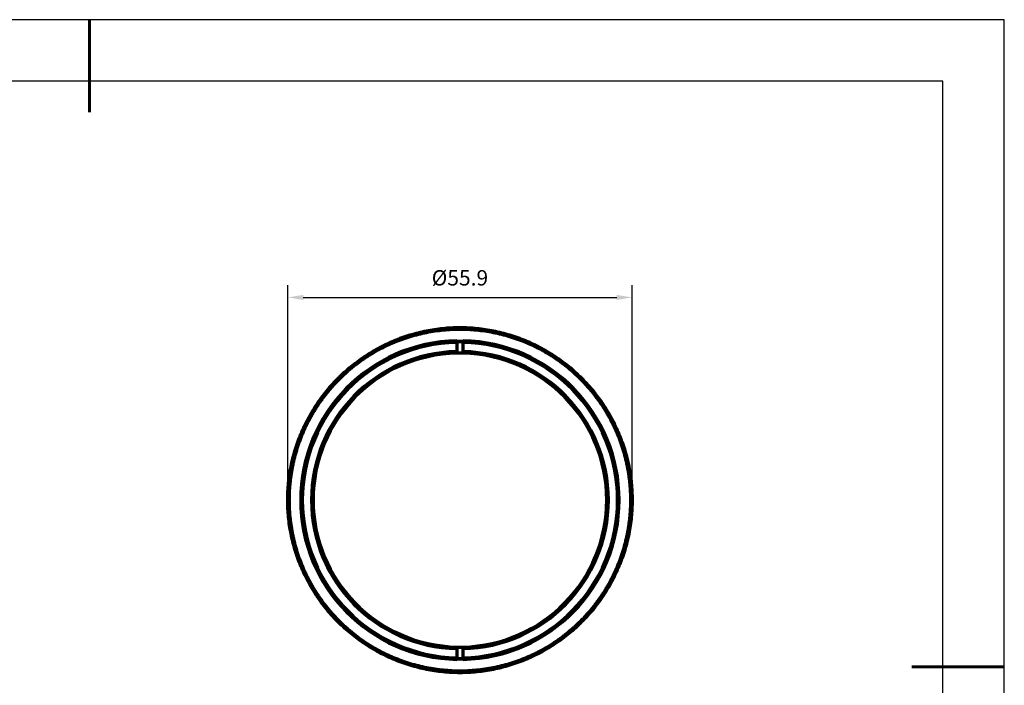
# Model space of a CAD drawing. Units: millimetres. Extents: x 0 to 297, y -2 to 208.
# Drawn here: x 137 to 297, y 100 to 208 of the extents above; entities that cross this region are included whole.
import ezdxf

# ---------------------------------------------------------------- set-up
doc = ezdxf.new("R2010")
doc.units = ezdxf.units.MM
doc.header["$PDSIZE"] = -1
doc.layers.add('1', color=7, linetype='Continuous', true_color=0xffffff)
doc.layers.add('AM_5', color=4, linetype='Continuous', lineweight=25)
doc.layers.add('粗实线层', color=7, linetype='Continuous', lineweight=25)
doc.layers.add('细实线层', color=7, linetype='Continuous')
doc.styles.add('TH-GBD2M', font='calibri.ttf', dxfattribs={"width": 0.8, "height": 2.5})
doc.dimstyles.new('TH-GBD2M$0', dxfattribs={"dimtxt": 2.5, "dimasz": 2.5, "dimexe": 2, "dimexo": 0, "dimgap": 1.5, "dimtad": 1, "dimlfac": -2, "dimzin": 9, "dimdsep": 46, "dimtxsty": 'TH-GBD2M', "dimcen": 0, "dimclrd": 4, "dimclre": 4, "dimclrt": 3, "dimazin": 2, "dimtfac": 1, "dimtofl": 0, "dimtmove": 0, "dimatfit": 3, "dimfxl": 1, "dimtolj": 1, "dimtzin": 0, "dimarcsym": 0})

# ---------------------------------------------------------------- blocks, each defined once
blk = doc.blocks.new('*X6')
at = {"layer": '粗实线层', "lineweight": 60}
for p, q in [((0, 105), (0, 90)), ((148.5, 0), (133.5, 0))]:
    blk.add_line(p, q, dxfattribs=at)
at = {"layer": '粗实线层'}
for p, q in [((138.5, 95), (-138.5, 95)), ((138.5, -95), (138.5, 95))]:
    blk.add_line(p, q, dxfattribs=at)
at = {"layer": '细实线层'}
for p, q in [((148.5, 105), (-148.5, 105)), ((148.5, -105), (148.5, 105))]:
    blk.add_line(p, q, dxfattribs=at)
blk = doc.blocks.new('*D11')
at = {"layer": 'AM_5', "color": 4, "lineweight": -2, "transparency": 16777216}
for p, q in [((180.27, 130.24), (180.27, 165.13)), ((236.17, 130.24), (236.17, 165.13)), ((182.77, 163.13), (233.67, 163.13))]:
    blk.add_line(p, q, dxfattribs=at)
at = {"layer": 'AM_5', "color": 4, "transparency": 16777216}
for points in [[(182.77, 163.54), (182.77, 162.71), (180.27, 163.13)], [(233.67, 163.54), (233.67, 162.71), (236.17, 163.13)]]:
    blk.add_solid(points, dxfattribs=at)
at = {"layer": 'Defpoints', "color": 0, "transparency": 16777216}
for p in [(236.17, 163.13), (180.27, 130.24), (236.17, 130.24)]:
    blk.add_point(p, dxfattribs=at)
at = {"layer": 'AM_5', "color": 3, "transparency": 16777216, "insert": (208.22, 166.31), "char_height": 2.5, "attachment_point": 5, "style": 'TH-GBD2M'}
blk.add_mtext('\\A1;%%C55.9', dxfattribs=at)

msp = doc.modelspace()

# ---------------------------------------------------------------- linework, layer by layer
at = {"layer": '1', "color": 7, "linetype": 'Continuous', "lineweight": 70}
for p, q in [((207.718, 156.081), (207.718, 155.831)), ((207.718, 155.831), (207.718, 154.331)), ((208.718, 155.831), (208.718, 156.081)), ((208.718, 154.331), (208.718, 155.831)), ((207.718, 154.331), (207.718, 154.081)), ((208.718, 154.081), (208.718, 154.331)), ((207.718, 106.402), (207.718, 106.152)), ((207.718, 106.152), (207.718, 104.652)), ((208.718, 106.152), (208.718, 106.402)), ((208.718, 104.652), (208.718, 106.152)), ((207.718, 104.652), (207.718, 104.402)), ((208.718, 104.402), (208.718, 104.652))]:
    msp.add_line(p, q, dxfattribs=at)
at = {"layer": '1', "color": 7, "linetype": 'Continuous', "lineweight": 35}
for p, q in [((184.373, 130.242), (184.123, 130.242)), ((233.812, 130.242), (234.062, 130.242))]:
    msp.add_line(p, q, dxfattribs=at)
at = {"layer": '1', "color": 7, "linetype": 'Continuous', "lineweight": 70}
for radius, start, end in [(25.845, 91.10854, 180), (25.595, 91.11937, 268.88063), (25.845, 0, 88.89146), (25.595, 0, 88.88063), (24.095, 91.18907, 180), (23.845, 91.20153, 180), (23.845, 88.79847, 91.20153), (24.095, 271.18907, 88.81093), (23.845, 0, 88.79847), (25.845, 180, 268.89146), (24.095, 180, 268.81093), (23.845, 180, 268.79847), (23.845, 271.20153, 0), (25.845, 271.10854, 0), (25.595, 271.11937, 0), (23.845, 268.79847, 271.20153)]:
    msp.add_arc((208.218, 130.242), radius, start, end, dxfattribs=at)
for points, degree, knots in [([(180.268, 130.242), (180.268, 131.156), (180.313, 132.071), (180.492, 133.891), (180.626, 134.797), (180.983, 136.591), (181.206, 137.48), (181.737, 139.23), (182.045, 140.092), (182.745, 141.783), (183.137, 142.61), (183.999, 144.224), (184.47, 145.009), (185.486, 146.53), (186.032, 147.266), (187.192, 148.68), (187.807, 149.358), (189.101, 150.652), (189.779, 151.267), (191.194, 152.427), (191.929, 152.973), (193.45, 153.989), (194.236, 154.46), (195.849, 155.322), (196.677, 155.714), (198.367, 156.414), (199.229, 156.722), (200.98, 157.254), (201.868, 157.476), (203.662, 157.833), (204.568, 157.967), (206.388, 158.147), (207.303, 158.192), (209.132, 158.192), (210.047, 158.147), (211.868, 157.967), (212.774, 157.833), (214.568, 157.476), (215.456, 157.254), (217.207, 156.722), (218.069, 156.414), (219.759, 155.714), (220.587, 155.322), (222.2, 154.46), (222.985, 153.989), (224.507, 152.973), (225.242, 152.427), (226.656, 151.267), (227.335, 150.652), (228.628, 149.358), (229.243, 148.68), (230.404, 147.266), (230.949, 146.53), (231.966, 145.009), (232.436, 144.224), (233.299, 142.61), (233.69, 141.783), (234.39, 140.092), (234.699, 139.23), (235.23, 137.48), (235.452, 136.591), (235.809, 134.797), (235.944, 133.891), (236.123, 132.071), (236.168, 131.156), (236.168, 130.242)], 3, [0, 0, 0, 0, 0.03125, 0.03125, 0.0625, 0.0625, 0.09375, 0.09375, 0.125, 0.125, 0.15625, 0.15625, 0.1875, 0.1875, 0.21875, 0.21875, 0.25, 0.25, 0.28125, 0.28125, 0.3125, 0.3125, 0.34375, 0.34375, 0.375, 0.375, 0.40625, 0.40625, 0.4375, 0.4375, 0.46875, 0.46875, 0.5, 0.5, 0.53125, 0.53125, 0.5625, 0.5625, 0.59375, 0.59375, 0.625, 0.625, 0.65625, 0.65625, 0.6875, 0.6875, 0.71875, 0.71875, 0.75, 0.75, 0.78125, 0.78125, 0.8125, 0.8125, 0.84375, 0.84375, 0.875, 0.875, 0.90625, 0.90625, 0.9375, 0.9375, 0.96875, 0.96875, 1, 1, 1, 1]), ([(236.168, 130.242), (236.168, 131.156), (236.123, 132.071), (235.944, 133.891), (235.809, 134.797), (235.452, 136.591), (235.23, 137.48), (234.699, 139.23), (234.39, 140.092), (233.69, 141.783), (233.299, 142.61), (232.436, 144.224), (231.966, 145.009), (230.949, 146.53), (230.404, 147.266), (229.243, 148.68), (228.628, 149.358), (227.335, 150.652), (226.656, 151.267), (225.242, 152.427), (224.507, 152.973), (222.985, 153.989), (222.2, 154.46), (220.587, 155.322), (219.759, 155.714), (218.069, 156.414), (217.207, 156.722), (215.456, 157.254), (214.568, 157.476), (212.774, 157.833), (211.868, 157.967), (210.047, 158.147), (209.132, 158.192), (207.303, 158.192), (206.388, 158.147), (204.568, 157.967), (203.662, 157.833), (201.868, 157.476), (200.98, 157.254), (199.229, 156.722), (198.367, 156.414), (196.677, 155.714), (195.849, 155.322), (194.236, 154.46), (193.45, 153.989), (191.929, 152.973), (191.194, 152.427), (189.779, 151.267), (189.101, 150.652), (187.807, 149.358), (187.192, 148.68), (186.032, 147.266), (185.486, 146.53), (184.47, 145.009), (183.999, 144.224), (183.137, 142.61), (182.745, 141.783), (182.045, 140.092), (181.737, 139.23), (181.206, 137.48), (180.983, 136.591), (180.626, 134.797), (180.492, 133.891), (180.313, 132.071), (180.268, 131.156), (180.268, 130.242)], 3, [0, 0, 0, 0, 0.03125, 0.03125, 0.0625, 0.0625, 0.09375, 0.09375, 0.125, 0.125, 0.15625, 0.15625, 0.1875, 0.1875, 0.21875, 0.21875, 0.25, 0.25, 0.28125, 0.28125, 0.3125, 0.3125, 0.34375, 0.34375, 0.375, 0.375, 0.40625, 0.40625, 0.4375, 0.4375, 0.46875, 0.46875, 0.5, 0.5, 0.53125, 0.53125, 0.5625, 0.5625, 0.59375, 0.59375, 0.625, 0.625, 0.65625, 0.65625, 0.6875, 0.6875, 0.71875, 0.71875, 0.75, 0.75, 0.78125, 0.78125, 0.8125, 0.8125, 0.84375, 0.84375, 0.875, 0.875, 0.90625, 0.90625, 0.9375, 0.9375, 0.96875, 0.96875, 1, 1, 1, 1]), ([(180.468, 130.242), (180.468, 131.15), (180.512, 132.058), (180.69, 133.865), (180.824, 134.765), (181.178, 136.546), (181.399, 137.428), (181.926, 139.166), (182.233, 140.022), (182.928, 141.7), (183.316, 142.522), (184.173, 144.124), (184.64, 144.904), (185.649, 146.414), (186.191, 147.144), (187.343, 148.548), (187.953, 149.222), (189.238, 150.506), (189.911, 151.116), (191.315, 152.269), (192.046, 152.81), (193.556, 153.819), (194.336, 154.287), (195.937, 155.143), (196.759, 155.532), (198.437, 156.227), (199.293, 156.533), (201.031, 157.06), (201.913, 157.281), (203.695, 157.635), (204.594, 157.769), (206.402, 157.947), (207.31, 157.992), (209.126, 157.992), (210.034, 157.947), (211.842, 157.769), (212.741, 157.635), (214.522, 157.281), (215.404, 157.06), (217.142, 156.533), (217.998, 156.227), (219.676, 155.532), (220.498, 155.143), (222.1, 154.287), (222.88, 153.819), (224.39, 152.81), (225.12, 152.269), (226.524, 151.116), (227.198, 150.506), (228.482, 149.222), (229.093, 148.548), (230.245, 147.144), (230.787, 146.414), (231.796, 144.904), (232.263, 144.124), (233.119, 142.522), (233.508, 141.7), (234.203, 140.022), (234.509, 139.166), (235.037, 137.428), (235.257, 136.546), (235.612, 134.765), (235.745, 133.865), (235.923, 132.058), (235.968, 131.15), (235.968, 130.242)], 3, [0, 0, 0, 0, 0.03125, 0.03125, 0.0625, 0.0625, 0.09375, 0.09375, 0.125, 0.125, 0.15625, 0.15625, 0.1875, 0.1875, 0.21875, 0.21875, 0.25, 0.25, 0.28125, 0.28125, 0.3125, 0.3125, 0.34375, 0.34375, 0.375, 0.375, 0.40625, 0.40625, 0.4375, 0.4375, 0.46875, 0.46875, 0.5, 0.5, 0.53125, 0.53125, 0.5625, 0.5625, 0.59375, 0.59375, 0.625, 0.625, 0.65625, 0.65625, 0.6875, 0.6875, 0.71875, 0.71875, 0.75, 0.75, 0.78125, 0.78125, 0.8125, 0.8125, 0.84375, 0.84375, 0.875, 0.875, 0.90625, 0.90625, 0.9375, 0.9375, 0.96875, 0.96875, 1, 1, 1, 1]), ([(207.719, 155.987), (207.968, 155.992), (208.468, 155.992), (208.717, 155.987)], 2, [0, 0, 0, 0.4999993, 1, 1, 1]), ([(208.717, 155.987), (208.551, 155.99), (208.384, 155.992), (208.051, 155.992), (207.885, 155.99), (207.719, 155.987)], 3, [0, 0, 0, 0, 0.4999998, 0.4999998, 1, 1, 1, 1]), ([(236.168, 130.242), (236.168, 129.327), (236.123, 128.412), (235.944, 126.592), (235.809, 125.686), (235.452, 123.892), (235.23, 123.003), (234.699, 121.253), (234.39, 120.391), (233.69, 118.7), (233.299, 117.873), (232.436, 116.259), (231.966, 115.474), (230.949, 113.953), (230.404, 113.217), (229.243, 111.803), (228.628, 111.125), (227.335, 109.831), (226.656, 109.216), (225.242, 108.056), (224.507, 107.51), (222.985, 106.494), (222.2, 106.023), (220.587, 105.161), (219.759, 104.769), (218.069, 104.069), (217.207, 103.761), (215.456, 103.23), (214.568, 103.007), (212.774, 102.65), (211.868, 102.516), (210.047, 102.336), (209.132, 102.292), (207.303, 102.292), (206.388, 102.336), (204.568, 102.516), (203.662, 102.65), (201.868, 103.007), (200.98, 103.23), (199.229, 103.761), (198.367, 104.069), (196.677, 104.769), (195.849, 105.161), (194.236, 106.023), (193.45, 106.494), (191.929, 107.51), (191.194, 108.056), (189.779, 109.216), (189.101, 109.831), (187.807, 111.125), (187.192, 111.803), (186.032, 113.217), (185.486, 113.953), (184.47, 115.474), (183.999, 116.259), (183.137, 117.873), (182.745, 118.7), (182.045, 120.391), (181.737, 121.253), (181.206, 123.003), (180.983, 123.892), (180.626, 125.686), (180.492, 126.592), (180.313, 128.412), (180.268, 129.327), (180.268, 130.242)], 3, [0, 0, 0, 0, 0.03125, 0.03125, 0.0625, 0.0625, 0.09375, 0.09375, 0.125, 0.125, 0.15625, 0.15625, 0.1875, 0.1875, 0.21875, 0.21875, 0.25, 0.25, 0.28125, 0.28125, 0.3125, 0.3125, 0.34375, 0.34375, 0.375, 0.375, 0.40625, 0.40625, 0.4375, 0.4375, 0.46875, 0.46875, 0.5, 0.5, 0.53125, 0.53125, 0.5625, 0.5625, 0.59375, 0.59375, 0.625, 0.625, 0.65625, 0.65625, 0.6875, 0.6875, 0.71875, 0.71875, 0.75, 0.75, 0.78125, 0.78125, 0.8125, 0.8125, 0.84375, 0.84375, 0.875, 0.875, 0.90625, 0.90625, 0.9375, 0.9375, 0.96875, 0.96875, 1, 1, 1, 1]), ([(180.268, 130.242), (180.268, 129.327), (180.313, 128.412), (180.492, 126.592), (180.626, 125.686), (180.983, 123.892), (181.206, 123.003), (181.737, 121.253), (182.045, 120.391), (182.745, 118.7), (183.137, 117.873), (183.999, 116.259), (184.47, 115.474), (185.486, 113.953), (186.032, 113.217), (187.192, 111.803), (187.807, 111.125), (189.101, 109.831), (189.779, 109.216), (191.194, 108.056), (191.929, 107.51), (193.45, 106.494), (194.236, 106.023), (195.849, 105.161), (196.677, 104.769), (198.367, 104.069), (199.229, 103.761), (200.98, 103.23), (201.868, 103.007), (203.662, 102.65), (204.568, 102.516), (206.388, 102.336), (207.303, 102.292), (209.132, 102.292), (210.047, 102.336), (211.868, 102.516), (212.774, 102.65), (214.568, 103.007), (215.456, 103.23), (217.207, 103.761), (218.069, 104.069), (219.759, 104.769), (220.587, 105.161), (222.2, 106.023), (222.985, 106.494), (224.507, 107.51), (225.242, 108.056), (226.656, 109.216), (227.335, 109.831), (228.628, 111.125), (229.243, 111.803), (230.404, 113.217), (230.949, 113.953), (231.966, 115.474), (232.436, 116.259), (233.299, 117.873), (233.69, 118.7), (234.39, 120.391), (234.699, 121.253), (235.23, 123.003), (235.452, 123.892), (235.809, 125.686), (235.944, 126.592), (236.123, 128.412), (236.168, 129.327), (236.168, 130.242)], 3, [0, 0, 0, 0, 0.03125, 0.03125, 0.0625, 0.0625, 0.09375, 0.09375, 0.125, 0.125, 0.15625, 0.15625, 0.1875, 0.1875, 0.21875, 0.21875, 0.25, 0.25, 0.28125, 0.28125, 0.3125, 0.3125, 0.34375, 0.34375, 0.375, 0.375, 0.40625, 0.40625, 0.4375, 0.4375, 0.46875, 0.46875, 0.5, 0.5, 0.53125, 0.53125, 0.5625, 0.5625, 0.59375, 0.59375, 0.625, 0.625, 0.65625, 0.65625, 0.6875, 0.6875, 0.71875, 0.71875, 0.75, 0.75, 0.78125, 0.78125, 0.8125, 0.8125, 0.84375, 0.84375, 0.875, 0.875, 0.90625, 0.90625, 0.9375, 0.9375, 0.96875, 0.96875, 1, 1, 1, 1]), ([(235.968, 130.242), (235.968, 129.333), (235.923, 128.425), (235.745, 126.618), (235.612, 125.718), (235.257, 123.937), (235.037, 123.055), (234.509, 121.317), (234.203, 120.461), (233.508, 118.783), (233.119, 117.961), (232.263, 116.359), (231.796, 115.58), (230.787, 114.069), (230.245, 113.339), (229.093, 111.935), (228.482, 111.261), (227.198, 109.977), (226.524, 109.367), (225.12, 108.214), (224.39, 107.673), (222.88, 106.664), (222.1, 106.196), (220.498, 105.34), (219.676, 104.951), (217.998, 104.256), (217.142, 103.95), (215.404, 103.423), (214.522, 103.202), (212.741, 102.848), (211.842, 102.714), (210.034, 102.536), (209.126, 102.492), (207.31, 102.492), (206.402, 102.536), (204.594, 102.714), (203.695, 102.848), (201.913, 103.202), (201.031, 103.423), (199.293, 103.95), (198.437, 104.256), (196.759, 104.951), (195.937, 105.34), (194.336, 106.196), (193.556, 106.664), (192.046, 107.673), (191.315, 108.214), (189.911, 109.367), (189.238, 109.977), (187.953, 111.261), (187.343, 111.935), (186.191, 113.339), (185.649, 114.069), (184.64, 115.58), (184.173, 116.359), (183.316, 117.961), (182.928, 118.783), (182.233, 120.461), (181.926, 121.317), (181.399, 123.055), (181.178, 123.937), (180.824, 125.718), (180.69, 126.618), (180.512, 128.425), (180.468, 129.333), (180.468, 130.242)], 3, [0, 0, 0, 0, 0.03125, 0.03125, 0.0625, 0.0625, 0.09375, 0.09375, 0.125, 0.125, 0.15625, 0.15625, 0.1875, 0.1875, 0.21875, 0.21875, 0.25, 0.25, 0.28125, 0.28125, 0.3125, 0.3125, 0.34375, 0.34375, 0.375, 0.375, 0.40625, 0.40625, 0.4375, 0.4375, 0.46875, 0.46875, 0.5, 0.5, 0.53125, 0.53125, 0.5625, 0.5625, 0.59375, 0.59375, 0.625, 0.625, 0.65625, 0.65625, 0.6875, 0.6875, 0.71875, 0.71875, 0.75, 0.75, 0.78125, 0.78125, 0.8125, 0.8125, 0.84375, 0.84375, 0.875, 0.875, 0.90625, 0.90625, 0.9375, 0.9375, 0.96875, 0.96875, 1, 1, 1, 1]), ([(207.719, 104.496), (207.885, 104.493), (208.051, 104.492), (208.384, 104.492), (208.551, 104.493), (208.717, 104.496)], 3, [0, 0, 0, 0, 0.4999998, 0.4999998, 1, 1, 1, 1]), ([(208.717, 104.496), (208.468, 104.492), (207.968, 104.492), (207.719, 104.496)], 2, [0, 0, 0, 0.4999993, 1, 1, 1])]:
    msp.add_open_spline(points, degree=degree, knots=knots, dxfattribs=at)
for points, degree in [([(235.968, 130.242), (235.968, 132.974), (234.902, 138.335), (232.81, 143.386), (229.773, 147.931), (225.908, 151.796), (221.363, 154.833), (216.313, 156.925), (210.951, 157.991), (205.485, 157.992), (200.124, 156.925), (195.074, 154.833), (190.529, 151.797), (186.663, 147.932), (183.626, 143.387), (181.534, 138.336), (180.468, 132.975), (180.468, 130.242)], 2), ([(180.468, 130.242), (180.401, 130.242), (180.334, 130.242), (180.268, 130.242)], 3), ([(180.268, 130.242), (180.334, 130.242), (180.401, 130.242), (180.468, 130.242)], 3), ([(180.468, 130.242), (180.468, 127.509), (181.534, 122.148), (183.626, 117.097), (186.663, 112.552), (190.528, 108.687), (195.073, 105.65), (200.123, 103.558), (205.484, 102.492), (210.95, 102.491), (216.312, 103.558), (221.362, 105.65), (225.907, 108.686), (229.772, 112.552), (232.809, 117.097), (234.901, 122.147), (235.968, 127.508), (235.968, 130.242)], 2), ([(236.168, 130.242), (236.101, 130.242), (236.034, 130.242), (235.968, 130.242)], 3), ([(235.968, 130.242), (236.034, 130.242), (236.101, 130.242), (236.168, 130.242)], 3)]:
    msp.add_open_spline(points, degree=degree, dxfattribs=at)

# ---------------------------------------------------------------- block references
at = {"layer": '粗实线层'}
msp.add_blockref('*X6', (148.097, 103.194), dxfattribs=at)

# ---------------------------------------------------------------- dimensions: what is measured, and where the dimension line sits
at = {"layer": 'AM_5'}
dim = msp.add_linear_dim(base=(236.168, 163.127), p1=(180.268, 130.242), p2=(236.168, 130.242), angle=0, text='%%C<>', dimstyle='TH-GBD2M$0', override={"dimlfac": 1, "dimpost": ''}, dxfattribs=at)
dim.commit()
dim.dimension.update_dxf_attribs({"geometry": '*D11', "text_midpoint": (208.218, 166.311)})

doc.saveas('drawing.dxf')
